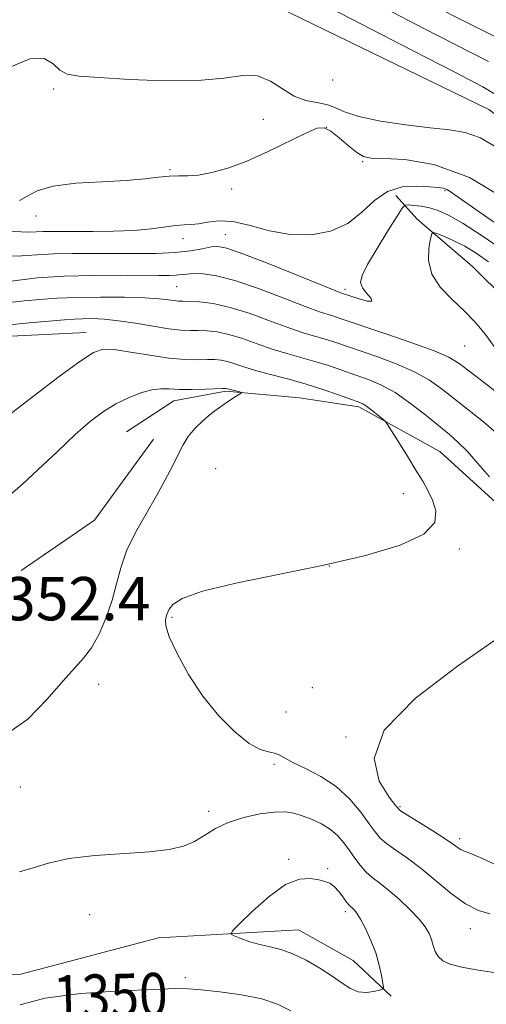
# Model space of a CAD drawing. Extents: x 2079800 to 2082700, y 324800 to 327700.
# Drawn here: x 2082251 to 2082337, y 326288 to 326470 of the extents above; entities that cross this region are included whole.
import ezdxf

# ---------------------------------------------------------------- set-up
doc = ezdxf.new("R2010")
doc.units = 0
doc.header["$MEASUREMENT"] = 0
for name, color, linetype, lineweight in [('DTM HARD BREAKLINE', 7, 'Continuous', 0), ('DTM SPOT ELEVATION', 2, 'Continuous', 13), ('INDEX CONTOUR', 41, 'Continuous', 13), ('INDEX CONTOUR LABEL', 244, 'Continuous', 0), ('INTERMEDIATE CONTOUR', 44, 'Continuous', 0), ('SPOT ELEVATION', 7, 'Continuous', 0)]:
    doc.layers.add(name, color=color, linetype=linetype, lineweight=lineweight)
doc.styles.add('Style-ITALICS', font='ITALICS.shx')

msp = doc.modelspace()

# ---------------------------------------------------------------- linework, layer by layer
at = {"layer": 'DTM HARD BREAKLINE'}
for points in [[(2082360.75, 326141.94, 1337.29), (2082357.89, 326168.58, 1337.23), (2082367.52, 326198.55, 1336.28), (2082395.12, 326226.98, 1335.87), (2082413.48, 326252.1, 1335.46), (2082433.95, 326290.28, 1335.16), (2082436.49, 326324.57, 1334.58), (2082434.68, 326356.65, 1334.63), (2082405.67, 326391.31, 1334.58), (2082374.49, 326425.41, 1333.34), (2082337.35, 326453.5, 1332.57), (2082294.27, 326474.49, 1332.1), (2082268.63, 326487.41, 1330.8), (2082246.77, 326508.51, 1330.39), (2082237.93, 326533.49, 1329.27), (2082225.23, 326568.77, 1328.45), (2082190.86, 326588.18, 1326.27), (2082175.52, 326609.31, 1326.15), (2082167.75, 326639.73, 1325.62), (2082168.77, 326651.16, 1325.03)], [(2082366.78, 326337, 1348.86), (2082374.27, 326330.89, 1350.09), (2082382.61, 326329.62, 1350.61), (2082393.13, 326331.43, 1351.09), (2082400.97, 326342, 1351.8), (2082398.28, 326352.51, 1350.57), (2082395.15, 326363.9, 1348.81), (2082389.84, 326373.09, 1347.86), (2082376.61, 326385.3, 1347.76), (2082367.79, 326394.03, 1346.86), (2082354.14, 326404.92, 1344.25), (2082347.08, 326411.9, 1343.87), (2082334.29, 326424.56, 1343.53), (2082324.16, 326433.28, 1341.44), (2082320.19, 326437.64, 1339.07)], [(2082263, 326412.29, 1347.31), (2082241.51, 326411.3, 1346.93), (2082227.51, 326404.21, 1346.88), (2082216.15, 326395.82, 1347.41), (2082211.82, 326383.95, 1347.03), (2082208.39, 326369.45, 1347.17)], [(2082270.41, 326393.95, 1351.14), (2082279.15, 326399.7, 1350.71), (2082288.79, 326401.51, 1350.19), (2082302.4, 326400.26, 1349.33), (2082313.38, 326398.57, 1348.38), (2082328.33, 326390.31, 1347.24), (2082339.35, 326380.28, 1346.62), (2082350.83, 326365.86, 1345.53), (2082355.69, 326359.31, 1344.96)], [(2082250.95, 326368.36, 1351.78), (2082264.5, 326377.65, 1351.16), (2082275.39, 326392.62, 1350.73)], [(2082319.35, 326289.76, 1351.78), (2082312.3, 326296.31, 1352.92), (2082302.18, 326301.96, 1352.82), (2082276.31, 326300.5, 1351.16), (2082250.9, 326293.79, 1350.78), (2082233.36, 326293.7, 1350.83), (2082223.22, 326303.29, 1350.78), (2082219.59, 326326.09, 1350.88), (2082222.57, 326342.33, 1351.59), (2082226.49, 326348.49, 1351.83)]]:
    msp.add_polyline3d(points, dxfattribs=at)
at = {"layer": 'DTM SPOT ELEVATION'}
for p in [(2082308.53, 326458.94, 1332.2), (2082256.95, 326457.27, 1334.3), (2082295.74, 326451.71, 1335.4), (2082307.35, 326450.23, 1336.1), (2082314.09, 326443.87, 1336.2), (2082278.48, 326442.38, 1335.8), (2082289.84, 326438.84, 1336.3), (2082329.25, 326438.52, 1338.2), (2082253.69, 326433.85, 1336.6), (2082280.88, 326429.63, 1338.6), (2082288.68, 326430.41, 1339.2), (2082279.69, 326420.8, 1343), (2082310.81, 326420.32, 1339.6), (2082332.89, 326409.85, 1340.9), (2082286.89, 326387.19, 1349), (2082321.55, 326382.53, 1348.6), (2082331.94, 326372.31, 1347.8), (2082307.93, 326369.22, 1348), (2082260.31, 326366, 1351.7), (2082278.84, 326359.7, 1347.8), (2082265.27, 326347.31, 1349.3), (2082304.79, 326346.73, 1346.6), (2082299.91, 326342.23, 1346.9), (2082310.99, 326337.59, 1346), (2082297.66, 326332.57, 1348.36), (2082250.82, 326328.35, 1349.3), (2082285.59, 326323.86, 1349.6), (2082320.97, 326324.71, 1345.8), (2082331.99, 326318.81, 1345.6), (2082300.42, 326314.99, 1351.8), (2082307.62, 326313.26, 1351.8), (2082310.84, 326305.32, 1352.4), (2082263.65, 326304.8, 1350.6), (2082333.93, 326302.21, 1348.6), (2082281.29, 326293.17, 1350.4)]:
    msp.add_point(p, dxfattribs=at)
at = {"layer": 'INDEX CONTOUR'}
for points in [[(2082340.449, 326427.203, 1340), (2082336.316, 326430.052, 1340), (2082332.651, 326432.423, 1340), (2082329.945, 326433.988, 1340), (2082327.988, 326434.883, 1340), (2082326.399, 326435.362, 1340), (2082324.886, 326435.64, 1340), (2082323.536, 326435.797, 1340), (2082322.527, 326435.876, 1340), (2082321.929, 326435.834, 1340), (2082321.38, 326435.295, 1340), (2082320.409, 326433.797, 1340), (2082318.719, 326431.098, 1340), (2082316.713, 326427.836, 1340), (2082314.966, 326424.872, 1340), (2082313.943, 326422.848, 1340), (2082313.66, 326421.548, 1340), (2082314.019, 326420.54, 1340), (2082314.842, 326419.508, 1340), (2082315.619, 326418.598, 1340), (2082315.757, 326418.079, 1340), (2082314.869, 326418.12, 1340), (2082313.391, 326418.52, 1340), (2082310.173, 326419.584, 1340), (2082309.113, 326419.995, 1340), (2082306.511, 326421.04, 1340), (2082301.974, 326422.88, 1340), (2082296.614, 326425.035, 1340), (2082291.92, 326426.87, 1340), (2082288.985, 326427.897, 1340), (2082287.324, 326428.225, 1340), (2082286.056, 326428.112, 1340), (2082284.435, 326427.794, 1340), (2082282.238, 326427.415, 1340), (2082279.383, 326427.098, 1340), (2082275.85, 326426.935, 1340), (2082271.9, 326426.895, 1340), (2082264.002, 326426.941, 1340), (2082260.379, 326426.93, 1340), (2082256.991, 326426.851, 1340), (2082253.857, 326426.689, 1340), (2082251.099, 326426.508, 1340), (2082248.865, 326426.391, 1340)], [(2082247.907, 326337.861, 1350), (2082252.168, 326340.883, 1350), (2082255.795, 326344.601, 1350), (2082258.701, 326348.002, 1350), (2082260.862, 326350.371, 1350), (2082262.508, 326352.144, 1350), (2082263.932, 326354.047, 1350), (2082265.355, 326356.626, 1350), (2082266.697, 326359.691, 1350), (2082267.804, 326362.872, 1350), (2082268.606, 326365.893, 1350), (2082269.371, 326368.86, 1350), (2082270.452, 326371.973, 1350), (2082272.085, 326375.357, 1350), (2082274.037, 326378.832, 1350), (2082275.965, 326382.146, 1350), (2082277.588, 326385.085, 1350), (2082278.904, 326387.62, 1350), (2082279.976, 326389.766, 1350), (2082280.895, 326391.558, 1350), (2082281.844, 326393.119, 1350), (2082283.031, 326394.596, 1350), (2082284.585, 326396.087, 1350), (2082286.331, 326397.521, 1350), (2082288.018, 326398.772, 1350), (2082289.431, 326399.748, 1350), (2082290.513, 326400.448, 1350), (2082291.617, 326401.138, 1350), (2082291.647, 326401.252, 1350), (2082291.362, 326401.336, 1350), (2082289.554, 326401.772, 1350), (2082288.814, 326401.984, 1350), (2082288.66, 326402.003, 1350), (2082288.18, 326401.996, 1350), (2082285.02, 326401.882, 1350), (2082282.553, 326401.819, 1350), (2082280.188, 326401.82, 1350), (2082278.326, 326401.902, 1350), (2082276.75, 326401.929, 1350), (2082275.087, 326401.728, 1350), (2082273.057, 326401.167, 1350), (2082270.772, 326400.275, 1350), (2082268.435, 326399.121, 1350), (2082266.171, 326397.725, 1350), (2082263.774, 326395.914, 1350), (2082260.96, 326393.462, 1350), (2082257.592, 326390.302, 1350), (2082254.127, 326386.986, 1350), (2082251.173, 326384.228, 1350), (2082249.074, 326382.483, 1350)], [(2082338.715, 326294.062, 1350), (2082335.375, 326294.545, 1350), (2082332.401, 326295.07, 1350), (2082330.254, 326295.626, 1350), (2082328.854, 326296.262, 1350), (2082327.987, 326297.043, 1350), (2082327.45, 326298.009, 1350), (2082327.09, 326299.095, 1350), (2082326.769, 326300.213, 1350), (2082326.342, 326301.315, 1350), (2082325.639, 326302.514, 1350), (2082324.486, 326303.967, 1350), (2082322.793, 326305.751, 1350), (2082320.808, 326307.643, 1350), (2082318.861, 326309.342, 1350), (2082317.215, 326310.638, 1350), (2082315.848, 326311.681, 1350), (2082314.671, 326312.71, 1350), (2082313.601, 326313.911, 1350), (2082312.594, 326315.256, 1350), (2082311.615, 326316.66, 1350), (2082310.614, 326318.047, 1350), (2082309.489, 326319.36, 1350), (2082308.116, 326320.55, 1350), (2082306.435, 326321.574, 1350), (2082304.613, 326322.418, 1350), (2082302.879, 326323.076, 1350), (2082301.359, 326323.537, 1350), (2082299.779, 326323.767, 1350), (2082297.766, 326323.728, 1350), (2082295.089, 326323.39, 1350), (2082292.082, 326322.757, 1350), (2082289.222, 326321.841, 1350), (2082286.863, 326320.685, 1350), (2082284.872, 326319.45, 1350), (2082282.99, 326318.327, 1350), (2082280.935, 326317.468, 1350), (2082278.311, 326316.85, 1350), (2082274.699, 326316.414, 1350), (2082264.615, 326315.711, 1350), (2082259.764, 326315.153, 1350), (2082256.034, 326314.32, 1350), (2082253.166, 326313.412, 1350), (2082250.665, 326312.697, 1350)], [(2082250.783, 326288.112, 1350), (2082255.353, 326289.356, 1350), (2082261.977, 326290.213, 1350), (2082269.293, 326290.723, 1350), (2082275.521, 326290.997, 1350), (2082279.413, 326291.127, 1350), (2082281.853, 326291.112, 1350), (2082284.254, 326290.93, 1350), (2082287.663, 326290.558, 1350), (2082291.647, 326289.996, 1350), (2082295.403, 326289.246, 1350), (2082298.348, 326288.289, 1350), (2082300.777, 326287.011, 1350)]]:
    msp.add_polyline3d(points, dxfattribs=at)
at = {"layer": 'INTERMEDIATE CONTOUR'}
for points in [[(2082306.2, 326473.219, 1334), (2082323.291, 326464.417, 1334), (2082331.092, 326460.415, 1334), (2082336.29, 326457.704, 1334), (2082340.33, 326455.216, 1334)], [(2082327.446, 326472.554, 1338), (2082332.819, 326469.85, 1338), (2082338.365, 326467.074, 1338)], [(2082318.13, 326472.202, 1336), (2082325.369, 326468.485, 1336), (2082337.328, 326462.389, 1336)], [(2082339.059, 326446.339, 1334), (2082335.864, 326448.256, 1334), (2082333.031, 326449.287, 1334), (2082330.08, 326449.77, 1334), (2082326.512, 326450.113, 1334), (2082322.06, 326450.646, 1334), (2082317.386, 326451.371, 1334), (2082313.383, 326452.21, 1334), (2082310.691, 326453.077, 1334), (2082308.91, 326453.863, 1334), (2082307.385, 326454.452, 1334), (2082305.594, 326454.806, 1334), (2082303.551, 326455.195, 1334), (2082301.407, 326455.964, 1334), (2082299.267, 326457.303, 1334), (2082297.057, 326458.76, 1334), (2082294.66, 326459.729, 1334), (2082291.903, 326459.793, 1334), (2082288.381, 326459.31, 1334), (2082283.634, 326458.833, 1334), (2082277.495, 326458.778, 1334), (2082270.976, 326459.042, 1334), (2082265.378, 326459.388, 1334), (2082261.672, 326459.663, 1334), (2082259.485, 326460.042, 1334), (2082258.113, 326460.782, 1334), (2082256.875, 326461.96, 1334), (2082255.202, 326462.932, 1334), (2082252.549, 326462.869, 1334), (2082248.597, 326461.22, 1334)], [(2082341.089, 326436.56, 1336), (2082333.783, 326440.921, 1336), (2082327.235, 326443.361, 1336), (2082321.868, 326444.273, 1336), (2082317.952, 326444.433, 1336), (2082315.586, 326444.519, 1336), (2082314.187, 326444.827, 1336), (2082313, 326445.558, 1336), (2082311.457, 326446.808, 1336), (2082309.728, 326448.256, 1336), (2082308.171, 326449.48, 1336), (2082306.976, 326450.116, 1336), (2082305.681, 326450.049, 1336), (2082303.659, 326449.225, 1336), (2082296.612, 326445.776, 1336), (2082292.657, 326443.988, 1336), (2082289.158, 326442.679, 1336), (2082286.201, 326441.85, 1336), (2082283.759, 326441.409, 1336), (2082281.772, 326441.254, 1336), (2082280.038, 326441.232, 1336), (2082278.318, 326441.181, 1336), (2082276.36, 326440.983, 1336), (2082273.832, 326440.69, 1336), (2082270.387, 326440.403, 1336), (2082265.893, 326440.175, 1336), (2082261.071, 326439.876, 1336), (2082256.859, 326439.336, 1336), (2082253.947, 326438.461, 1336), (2082252.05, 326437.486, 1336), (2082250.638, 326436.728, 1336)], [(2082344.708, 326428.275, 1338), (2082334.953, 326435.058, 1338), (2082330.504, 326438.202, 1338), (2082329.65, 326438.714, 1338), (2082328.92, 326438.958, 1338), (2082327.944, 326439.085, 1338), (2082326.399, 326439.206, 1338), (2082324.092, 326439.344, 1338), (2082321.349, 326439.198, 1338), (2082318.625, 326438.385, 1338), (2082316.234, 326436.682, 1338), (2082313.93, 326434.516, 1338), (2082311.329, 326432.479, 1338), (2082308.148, 326431.062, 1338), (2082304.52, 326430.371, 1338), (2082300.681, 326430.416, 1338), (2082296.861, 326431.123, 1338), (2082293.263, 326432.087, 1338), (2082290.083, 326432.821, 1338), (2082287.472, 326432.971, 1338), (2082285.385, 326432.722, 1338), (2082283.733, 326432.398, 1338), (2082282.39, 326432.24, 1338), (2082281.099, 326432.177, 1338), (2082279.567, 326432.063, 1338), (2082274.959, 326431.451, 1338), (2082271.773, 326431.157, 1338), (2082268.048, 326431.006, 1338), (2082264.229, 326430.969, 1338), (2082258.331, 326431.002, 1338), (2082256.494, 326431, 1338), (2082255.049, 326430.968, 1338), (2082253.732, 326430.906, 1338), (2082252.407, 326430.866, 1338), (2082250.974, 326430.91, 1338), (2082249.324, 326431.059, 1338)], [(2082337.306, 326425.375, 1342), (2082335.017, 326426.976, 1342), (2082332.912, 326428.234, 1342), (2082330.911, 326429.246, 1342), (2082329.161, 326430.022, 1342), (2082327.87, 326430.547, 1342), (2082327.158, 326430.777, 1342), (2082326.826, 326430.532, 1342), (2082326.587, 326429.605, 1342), (2082326.276, 326427.876, 1342), (2082326.21, 326425.593, 1342), (2082326.824, 326423.097, 1342), (2082328.398, 326420.672, 1342), (2082330.581, 326418.386, 1342), (2082332.866, 326416.255, 1342), (2082334.877, 326414.224, 1342), (2082336.767, 326411.976, 1342), (2082338.821, 326409.122, 1342)], [(2082344.142, 326397.175, 1342), (2082334.155, 326404.899, 1342), (2082331.914, 326406.602, 1342), (2082329.978, 326407.776, 1342), (2082327.282, 326408.933, 1342), (2082323.136, 326410.44, 1342), (2082318.357, 326412.085, 1342), (2082309.751, 326414.992, 1342), (2082308.712, 326415.32, 1342), (2082307.669, 326415.624, 1342), (2082306.09, 326416.137, 1342), (2082303.454, 326417.108, 1342), (2082299.479, 326418.656, 1342), (2082294.841, 326420.425, 1342), (2082290.451, 326421.929, 1342), (2082287.035, 326422.805, 1342), (2082284.563, 326423.154, 1342), (2082282.815, 326423.195, 1342), (2082281.569, 326423.119, 1342), (2082280.577, 326423.003, 1342), (2082279.588, 326422.899, 1342), (2082278.326, 326422.846, 1342), (2082276.42, 326422.837, 1342), (2082269.261, 326422.882, 1342), (2082264.215, 326422.861, 1342), (2082258.932, 326422.733, 1342), (2082253.894, 326422.429, 1342), (2082249.091, 326421.797, 1342)], [(2082338.745, 326393.79, 1344), (2082336.376, 326395.815, 1344), (2082333.751, 326397.924, 1344), (2082328.817, 326401.82, 1344), (2082326.437, 326403.505, 1344), (2082323.663, 326405.069, 1344), (2082320.278, 326406.544, 1344), (2082316.667, 326407.881, 1344), (2082308.738, 326410.596, 1344), (2082306.964, 326411.153, 1344), (2082305.166, 326411.664, 1344), (2082303.067, 326412.281, 1344), (2082300.396, 326413.176, 1344), (2082297.007, 326414.435, 1344), (2082293.247, 326415.807, 1344), (2082289.588, 326416.962, 1344), (2082286.432, 326417.65, 1344), (2082283.896, 326417.957, 1344), (2082282.028, 326418.053, 1344), (2082280.813, 326418.085, 1344), (2082279.983, 326418.119, 1344), (2082279.209, 326418.199, 1344), (2082278.157, 326418.354, 1344), (2082276.483, 326418.545, 1344), (2082273.836, 326418.72, 1344), (2082270.042, 326418.831, 1344), (2082265.626, 326418.86, 1344), (2082261.289, 326418.794, 1344), (2082257.572, 326418.631, 1344), (2082254.393, 326418.403, 1344), (2082251.511, 326418.15, 1344), (2082248.722, 326417.886, 1344)], [(2082337.468, 326385.688, 1346), (2082335.372, 326388.15, 1346), (2082333.348, 326390.405, 1346), (2082331.67, 326392.088, 1346), (2082330.078, 326393.482, 1346), (2082325.72, 326397.039, 1346), (2082322.895, 326399.234, 1346), (2082320.043, 326401.206, 1346), (2082317.418, 326402.648, 1346), (2082314.977, 326403.679, 1346), (2082312.6, 326404.525, 1346), (2082310.188, 326405.365, 1346), (2082307.725, 326406.2, 1346), (2082305.216, 326406.987, 1346), (2082302.662, 326407.704, 1346), (2082300.044, 326408.425, 1346), (2082297.339, 326409.244, 1346), (2082294.558, 326410.21, 1346), (2082291.833, 326411.182, 1346), (2082289.33, 326411.969, 1346), (2082287.175, 326412.435, 1346), (2082285.324, 326412.637, 1346), (2082283.696, 326412.686, 1346), (2082282.168, 326412.694, 1346), (2082280.458, 326412.762, 1346), (2082278.247, 326412.998, 1346), (2082275.344, 326413.458, 1346), (2082272.086, 326414.019, 1346), (2082268.939, 326414.504, 1346), (2082266.276, 326414.781, 1346), (2082264.101, 326414.878, 1346), (2082262.323, 326414.864, 1346), (2082260.771, 326414.793, 1346), (2082258.946, 326414.656, 1346), (2082252.413, 326414.1, 1346), (2082248.11, 326413.695, 1346)], [(2082337.556, 326304.935, 1348), (2082335.495, 326305.568, 1348), (2082333.094, 326306.781, 1348), (2082330.418, 326308.714, 1348), (2082324.873, 326313.329, 1348), (2082322.35, 326315.223, 1348), (2082320.184, 326316.725, 1348), (2082318.496, 326317.924, 1348), (2082317.325, 326318.946, 1348), (2082316.38, 326320.062, 1348), (2082315.287, 326321.582, 1348), (2082313.735, 326323.697, 1348), (2082311.689, 326326.119, 1348), (2082309.18, 326328.441, 1348), (2082306.311, 326330.338, 1348), (2082303.475, 326331.805, 1348), (2082301.136, 326332.916, 1348), (2082299.612, 326333.739, 1348), (2082298.63, 326334.308, 1348), (2082297.771, 326334.648, 1348), (2082296.667, 326334.855, 1348), (2082295.148, 326335.298, 1348), (2082293.092, 326336.416, 1348), (2082290.456, 326338.534, 1348), (2082287.495, 326341.531, 1348), (2082284.54, 326345.171, 1348), (2082281.898, 326349.165, 1348), (2082279.772, 326353.006, 1348), (2082278.341, 326356.129, 1348), (2082277.701, 326358.13, 1348), (2082277.614, 326359.233, 1348), (2082277.763, 326359.818, 1348), (2082277.897, 326360.228, 1348), (2082278.053, 326360.649, 1348), (2082278.336, 326361.23, 1348), (2082278.98, 326362.085, 1348), (2082280.725, 326363.198, 1348), (2082284.441, 326364.519, 1348), (2082290.654, 326366.003, 1348), (2082306.874, 326369.338, 1348), (2082314.608, 326371.144, 1348), (2082320.99, 326373.054, 1348), (2082325.374, 326375.088, 1348), (2082327.367, 326377.241, 1348), (2082327.596, 326379.387, 1348), (2082326.943, 326381.37, 1348), (2082326.12, 326383.113, 1348), (2082325.156, 326384.857, 1348), (2082323.912, 326386.919, 1348), (2082322.334, 326389.47, 1348), (2082318.644, 326395.351, 1348), (2082318.204, 326395.92, 1348), (2082317.698, 326396.371, 1348), (2082316.853, 326397.071, 1348), (2082315.82, 326397.909, 1348), (2082314.853, 326398.651, 1348), (2082314.093, 326399.139, 1348), (2082313.229, 326399.525, 1348), (2082311.833, 326400.032, 1348), (2082309.601, 326400.822, 1348), (2082306.713, 326401.804, 1348), (2082303.468, 326402.82, 1348), (2082300.158, 326403.744, 1348), (2082297.021, 326404.568, 1348), (2082294.282, 326405.312, 1348), (2082292.107, 326405.986, 1348), (2082290.418, 326406.556, 1348), (2082289.072, 326406.977, 1348), (2082287.917, 326407.219, 1348), (2082286.752, 326407.317, 1348), (2082285.363, 326407.321, 1348), (2082283.559, 326407.295, 1348), (2082281.226, 326407.346, 1348), (2082278.276, 326407.598, 1348), (2082274.739, 326408.111, 1348), (2082271.141, 326408.714, 1348), (2082268.131, 326409.174, 1348), (2082266.086, 326409.245, 1348), (2082264.305, 326408.619, 1348), (2082261.818, 326406.976, 1348), (2082257.98, 326404.168, 1348), (2082253.465, 326400.752, 1348), (2082249.271, 326397.459, 1348)], [(2082338.871, 326313.919, 1346), (2082335.788, 326315.321, 1346), (2082333.866, 326316.135, 1346), (2082332.836, 326316.535, 1346), (2082332.254, 326316.792, 1346), (2082331.696, 326317.157, 1346), (2082330.823, 326317.782, 1346), (2082329.316, 326318.797, 1346), (2082327.023, 326320.247, 1346), (2082322.322, 326323.139, 1346), (2082321.05, 326323.98, 1346), (2082320.168, 326324.868, 1346), (2082318.959, 326326.504, 1346), (2082317.143, 326329.44, 1346), (2082316.197, 326333.623, 1346), (2082318.032, 326338.85, 1346), (2082323.795, 326344.8, 1346), (2082331.567, 326350.691, 1346), (2082338.662, 326355.624, 1346)], [(2082313.226, 326290.568, 1352), (2082314.716, 326290.435, 1352), (2082316.103, 326290.59, 1352), (2082317.165, 326290.823, 1352), (2082317.739, 326291.005, 1352), (2082317.905, 326291.34, 1352), (2082317.809, 326292.114, 1352), (2082317.559, 326293.533, 1352), (2082317.135, 326295.47, 1352), (2082316.481, 326297.714, 1352), (2082315.583, 326300.047, 1352), (2082314.588, 326302.211, 1352), (2082313.679, 326303.942, 1352), (2082312.999, 326305.05, 1352), (2082312.523, 326305.664, 1352), (2082312.177, 326305.99, 1352), (2082311.888, 326306.227, 1352), (2082311.562, 326306.548, 1352), (2082311.099, 326307.118, 1352), (2082310.432, 326308.03, 1352), (2082309.631, 326309.082, 1352), (2082308.797, 326309.999, 1352), (2082307.988, 326310.581, 1352), (2082307.09, 326310.925, 1352), (2082305.945, 326311.204, 1352), (2082304.409, 326311.478, 1352), (2082302.397, 326311.356, 1352), (2082299.836, 326310.337, 1352), (2082296.772, 326308.151, 1352), (2082293.716, 326305.447, 1352), (2082291.295, 326303.105, 1352), (2082289.997, 326301.778, 1352), (2082289.753, 326301.196, 1352), (2082290.351, 326300.863, 1352), (2082291.582, 326300.385, 1352), (2082293.228, 326299.8, 1352), (2082295.079, 326299.252, 1352), (2082296.965, 326298.822, 1352), (2082298.952, 326298.34, 1352), (2082301.155, 326297.578, 1352), (2082303.621, 326296.385, 1352), (2082306.135, 326294.924, 1352), (2082308.412, 326293.435, 1352), (2082310.25, 326292.137, 1352), (2082311.785, 326291.15, 1352), (2082313.226, 326290.568, 1352)]]:
    msp.add_polyline3d(points, dxfattribs=at)

# ---------------------------------------------------------------- texts
at = {"layer": 'INDEX CONTOUR LABEL', "style": 'Style-ITALICS', "width": 0.875}
msp.add_text('1350', height=8, rotation=1.5, dxfattribs=at).set_placement((2082256.953, 326285.551, 1350))
at = {"layer": 'SPOT ELEVATION', "style": 'Style-ITALICS'}
msp.add_text('1352.4', height=8, dxfattribs=at).set_placement((2082241.55, 326359.16, 1352.4))

doc.saveas('drawing.dxf')
